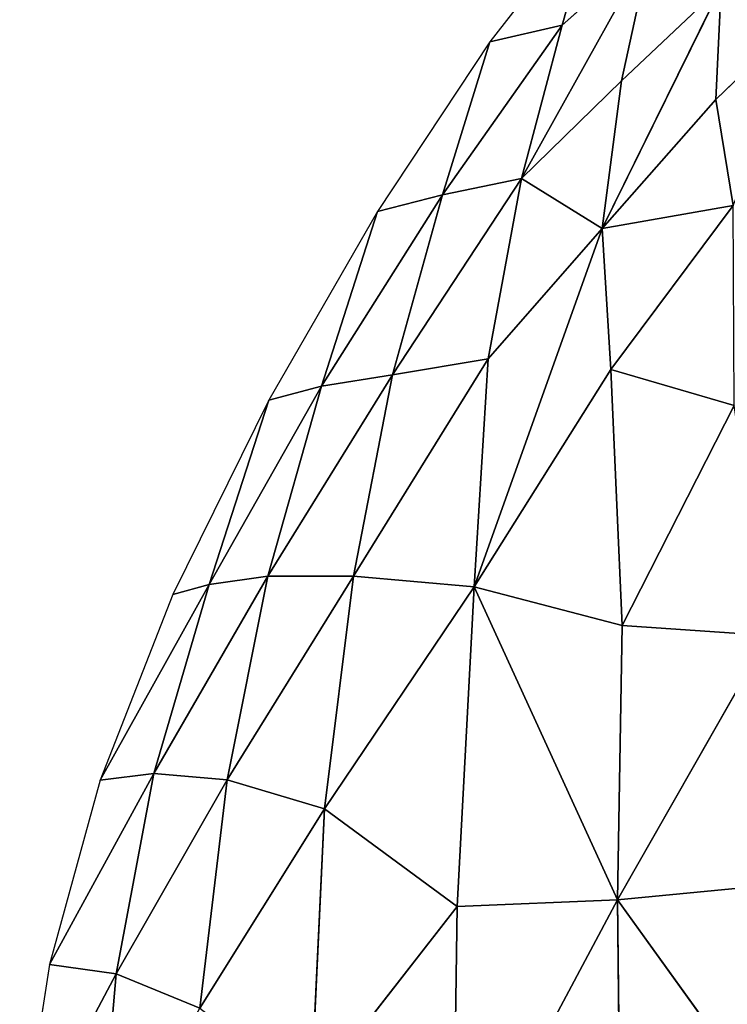
# Model space of a CAD drawing. Extents: x -2 to 26, y -1.7 to 10.7.
# Drawn here: x 7.3 to 7.5, y 2.8 to 3.1 of the extents above; entities that cross this region are included whole.
import ezdxf

# ---------------------------------------------------------------- set-up
doc = ezdxf.new("R2010")
doc.units = 0
doc.layers.get('0').update_dxf_attribs({"color": 13, "linetype": 'CONTINUOUS'})

msp = doc.modelspace()

# ---------------------------------------------------------------- linework, layer by layer
for p, q in [((7.50146, 3.16937), (7.46698, 3.12507)), ((7.49052, 3.13049, 0.0407), (7.50146, 3.16937)), ((7.47727, 3.08062, 0.0874), (7.51947, 3.1563, 0.04216)), ((7.49052, 3.13049, 0.0407), (7.51947, 3.1563, 0.04216)), ((7.50992, 3.11235, 0.08461), (7.51947, 3.1563, 0.04216)), ((7.5424, 3.14313, 0.07348), (7.5036, 3.06428, 0.12766)), ((7.5424, 3.14313, 0.07348), (7.50992, 3.11235, 0.08461)), ((7.5406, 3.10636, 0.10845), (7.5424, 3.14313, 0.07348)), ((7.5741, 3.13861, 0.09213), (7.5406, 3.10636, 0.10845)), ((7.49052, 3.13049, 0.0407), (7.45153, 3.07531, 0.04698)), ((7.46698, 3.12507), (7.49052, 3.13049, 0.0407)), ((7.47727, 3.08062, 0.0874), (7.49052, 3.13049, 0.0407)), ((7.46698, 3.12507), (7.4304, 3.06988)), ((7.45153, 3.07531, 0.04698), (7.46698, 3.12507)), ((7.50992, 3.11235, 0.08461), (7.47727, 3.08062, 0.0874)), ((7.5036, 3.06428, 0.12766), (7.50992, 3.11235, 0.08461)), ((7.5406, 3.10636, 0.10845), (7.5036, 3.06428, 0.12766)), ((7.5463, 3.07175, 0.14035), (7.5406, 3.10636, 0.10845)), ((7.47727, 3.08062, 0.0874), (7.43529, 3.01663, 0.09511)), ((7.45153, 3.07531, 0.04698), (7.47727, 3.08062, 0.0874)), ((7.46638, 3.0218, 0.13693), (7.47727, 3.08062, 0.0874)), ((7.47727, 3.08062, 0.0874), (7.5036, 3.06428, 0.12766)), ((7.41215, 3.01288, 0.04641), (7.45153, 3.07531, 0.04698)), ((7.4304, 3.06988), (7.45153, 3.07531, 0.04698)), ((7.45153, 3.07531, 0.04698), (7.43529, 3.01663, 0.09511)), ((7.5463, 3.07175, 0.14035), (7.5036, 3.06428, 0.12766)), ((7.5463, 3.07175, 0.14035), (7.50636, 3.01836, 0.16711)), ((7.4304, 3.06988), (7.39491, 3.00835)), ((7.41215, 3.01288, 0.04641), (7.4304, 3.06988)), ((7.46189, 2.94754, 0.19115), (7.5036, 3.06428, 0.12766)), ((7.46638, 3.0218, 0.13693), (7.5036, 3.06428, 0.12766)), ((7.50636, 3.01836, 0.16711), (7.5036, 3.06428, 0.12766)), ((7.46638, 3.0218, 0.13693), (7.42257, 2.95107, 0.14003)), ((7.43529, 3.01663, 0.09511), (7.46638, 3.0218, 0.13693)), ((7.46189, 2.94754, 0.19115), (7.46638, 3.0218, 0.13693)), ((7.43529, 3.01663, 0.09511), (7.39462, 2.95106, 0.08555)), ((7.43529, 3.01663, 0.09511), (7.41215, 3.01288, 0.04641)), ((7.42257, 2.95107, 0.14003), (7.43529, 3.01663, 0.09511)), ((7.50636, 3.01836, 0.16711), (7.46189, 2.94754, 0.19115)), ((7.51009, 2.93492, 0.21857), (7.50636, 3.01836, 0.16711)), ((7.50636, 3.01836, 0.16711), (7.54661, 3.00663, 0.18683)), ((7.41215, 3.01288, 0.04641), (7.37547, 2.94827, 0.03592)), ((7.39462, 2.95106, 0.08555), (7.41215, 3.01288, 0.04641)), ((7.39491, 3.00835), (7.41215, 3.01288, 0.04641)), ((7.39491, 3.00835), (7.3637, 2.94507)), ((7.37547, 2.94827, 0.03592), (7.39491, 3.00835)), ((7.54661, 3.00663, 0.18683), (7.51009, 2.93492, 0.21857)), ((7.33998, 2.8846), (7.37547, 2.94827, 0.03592)), ((7.3575, 2.88677, 0.0509), (7.39462, 2.95106, 0.08555)), ((7.37547, 2.94827, 0.03592), (7.3575, 2.88677, 0.0509)), ((7.3637, 2.94507), (7.37547, 2.94827, 0.03592)), ((7.37547, 2.94827, 0.03592), (7.39462, 2.95106, 0.08555)), ((7.38131, 2.88462, 0.11083), (7.42257, 2.95107, 0.14003)), ((7.39462, 2.95106, 0.08555), (7.38131, 2.88462, 0.11083)), ((7.39462, 2.95106, 0.08555), (7.42257, 2.95107, 0.14003)), ((7.42257, 2.95107, 0.14003), (7.41306, 2.87519, 0.17196)), ((7.42257, 2.95107, 0.14003), (7.46189, 2.94754, 0.19115)), ((7.3637, 2.94507), (7.33998, 2.8846)), ((7.41306, 2.87519, 0.17196), (7.46189, 2.94754, 0.19115)), ((7.4563, 2.84342, 0.23144), (7.46189, 2.94754, 0.19115)), ((7.46189, 2.94754, 0.19115), (7.51009, 2.93492, 0.21857)), ((7.46189, 2.94754, 0.19115), (7.50853, 2.8456, 0.25533)), ((7.51009, 2.93492, 0.21857), (7.50853, 2.8456, 0.25533)), ((7.51009, 2.93492, 0.21857), (7.55767, 2.93171, 0.23162)), ((7.55767, 2.93171, 0.23162), (7.50853, 2.8456, 0.25533)), ((7.32343, 2.82449), (7.3575, 2.88677, 0.0509)), ((7.33998, 2.8846), (7.32343, 2.82449)), ((7.3575, 2.88677, 0.0509), (7.33998, 2.8846)), ((7.34519, 2.82143, 0.06271), (7.3575, 2.88677, 0.0509)), ((7.38131, 2.88462, 0.11083), (7.34519, 2.82143, 0.06271)), ((7.3575, 2.88677, 0.0509), (7.38131, 2.88462, 0.11083)), ((7.38131, 2.88462, 0.11083), (7.3725, 2.81025, 0.13131)), ((7.41306, 2.87519, 0.17196), (7.38131, 2.88462, 0.11083)), ((7.3725, 2.81025, 0.13131), (7.41306, 2.87519, 0.17196)), ((7.40873, 2.78237, 0.20153), (7.41306, 2.87519, 0.17196)), ((7.41306, 2.87519, 0.17196), (7.4563, 2.84342, 0.23144)), ((7.50853, 2.8456, 0.25533), (7.56053, 2.85061, 0.26621)), ((7.45492, 2.74487, 0.26241), (7.50853, 2.8456, 0.25533)), ((7.4563, 2.84342, 0.23144), (7.50853, 2.8456, 0.25533)), ((7.57697, 2.75062, 0.30349), (7.50853, 2.8456, 0.25533)), ((7.50967, 2.74832, 0.28732), (7.50853, 2.8456, 0.25533)), ((7.4563, 2.84342, 0.23144), (7.40873, 2.78237, 0.20153)), ((7.45492, 2.74487, 0.26241), (7.4563, 2.84342, 0.23144)), ((7.32343, 2.82449), (7.31374, 2.76226)), ((7.34519, 2.82143, 0.06271), (7.32343, 2.82449)), ((7.31374, 2.76226), (7.34519, 2.82143, 0.06271)), ((7.34519, 2.82143, 0.06271), (7.33913, 2.75087, 0.07191)), ((7.3725, 2.81025, 0.13131), (7.34519, 2.82143, 0.06271))]:
    msp.add_line(p, q)

# ---------------------------------------------------------------- meshes
at = {"color": 155}
mesh = msp.add_polyface(dxfattribs=at)
corners = [(7.50146, 3.16937), (7.46698, 3.12507), (7.49052, 3.13049, 0.0407)]
mesh.append_faces([[corners[k] for k in face] for face in [(0, 1, 2)]], dxfattribs={"color": 155})
mesh = msp.add_polyface(dxfattribs=at)
corners = [(7.51947, 3.1563, 0.04216), (7.50146, 3.16937), (7.49052, 3.13049, 0.0407)]
mesh.append_faces([[corners[k] for k in face] for face in [(0, 1, 2)]], dxfattribs={"color": 155})
mesh = msp.add_polyface(dxfattribs=at)
corners = [(7.47727, 3.08062, 0.0874), (7.51947, 3.1563, 0.04216), (7.49052, 3.13049, 0.0407)]
mesh.append_faces([[corners[k] for k in face] for face in [(0, 1, 2)]], dxfattribs={"color": 155})
mesh = msp.add_polyface(dxfattribs=at)
corners = [(7.47727, 3.08062, 0.0874), (7.50992, 3.11235, 0.08461), (7.51947, 3.1563, 0.04216)]
mesh.append_faces([[corners[k] for k in face] for face in [(0, 1, 2)]], dxfattribs={"color": 155})
mesh = msp.add_polyface(dxfattribs=at)
corners = [(7.50992, 3.11235, 0.08461), (7.5424, 3.14313, 0.07348), (7.51947, 3.1563, 0.04216)]
mesh.append_faces([[corners[k] for k in face] for face in [(0, 1, 2)]], dxfattribs={"color": 155})
mesh = msp.add_polyface(dxfattribs=at)
corners = [(7.5424, 3.14313, 0.07348), (7.50992, 3.11235, 0.08461), (7.5036, 3.06428, 0.12766)]
mesh.append_faces([[corners[k] for k in face] for face in [(0, 1, 2)]], dxfattribs={"color": 155})
mesh = msp.add_polyface(dxfattribs=at)
corners = [(7.5424, 3.14313, 0.07348), (7.5036, 3.06428, 0.12766), (7.5406, 3.10636, 0.10845)]
mesh.append_faces([[corners[k] for k in face] for face in [(0, 1, 2)]], dxfattribs={"color": 155})
mesh = msp.add_polyface(dxfattribs=at)
corners = [(7.5741, 3.13861, 0.09213), (7.5424, 3.14313, 0.07348), (7.5406, 3.10636, 0.10845)]
mesh.append_faces([[corners[k] for k in face] for face in [(0, 1, 2)]], dxfattribs={"color": 155})
mesh = msp.add_polyface(dxfattribs=at)
corners = [(7.5741, 3.13861, 0.09213), (7.5406, 3.10636, 0.10845), (7.5463, 3.07175, 0.14035)]
mesh.append_faces([[corners[k] for k in face] for face in [(0, 1, 2)]], dxfattribs={"color": 155})
mesh = msp.add_polyface(dxfattribs=at)
corners = [(7.49052, 3.13049, 0.0407), (7.46698, 3.12507), (7.45153, 3.07531, 0.04698)]
mesh.append_faces([[corners[k] for k in face] for face in [(0, 1, 2)]], dxfattribs={"color": 155})
mesh = msp.add_polyface(dxfattribs=at)
corners = [(7.49052, 3.13049, 0.0407), (7.45153, 3.07531, 0.04698), (7.47727, 3.08062, 0.0874)]
mesh.append_faces([[corners[k] for k in face] for face in [(0, 1, 2)]], dxfattribs={"color": 155})
mesh = msp.add_polyface(dxfattribs=at)
corners = [(7.46698, 3.12507), (7.4304, 3.06988), (7.45153, 3.07531, 0.04698)]
mesh.append_faces([[corners[k] for k in face] for face in [(0, 1, 2)]], dxfattribs={"color": 155})
mesh = msp.add_polyface(dxfattribs=at)
corners = [(7.5036, 3.06428, 0.12766), (7.50992, 3.11235, 0.08461), (7.47727, 3.08062, 0.0874)]
mesh.append_faces([[corners[k] for k in face] for face in [(0, 1, 2)]], dxfattribs={"color": 155})
mesh = msp.add_polyface(dxfattribs=at)
corners = [(7.5463, 3.07175, 0.14035), (7.5406, 3.10636, 0.10845), (7.5036, 3.06428, 0.12766)]
mesh.append_faces([[corners[k] for k in face] for face in [(0, 1, 2)]], dxfattribs={"color": 155})
mesh = msp.add_polyface(dxfattribs=at)
corners = [(7.47727, 3.08062, 0.0874), (7.43529, 3.01663, 0.09511), (7.46638, 3.0218, 0.13693)]
mesh.append_faces([[corners[k] for k in face] for face in [(0, 1, 2)]], dxfattribs={"color": 155})
mesh = msp.add_polyface(dxfattribs=at)
corners = [(7.47727, 3.08062, 0.0874), (7.45153, 3.07531, 0.04698), (7.43529, 3.01663, 0.09511)]
mesh.append_faces([[corners[k] for k in face] for face in [(0, 1, 2)]], dxfattribs={"color": 155})
mesh = msp.add_polyface(dxfattribs=at)
corners = [(7.46638, 3.0218, 0.13693), (7.5036, 3.06428, 0.12766), (7.47727, 3.08062, 0.0874)]
mesh.append_faces([[corners[k] for k in face] for face in [(0, 1, 2)]], dxfattribs={"color": 155})
mesh = msp.add_polyface(dxfattribs=at)
corners = [(7.45153, 3.07531, 0.04698), (7.41215, 3.01288, 0.04641), (7.43529, 3.01663, 0.09511)]
mesh.append_faces([[corners[k] for k in face] for face in [(0, 1, 2)]], dxfattribs={"color": 155})
mesh = msp.add_polyface(dxfattribs=at)
corners = [(7.45153, 3.07531, 0.04698), (7.4304, 3.06988), (7.41215, 3.01288, 0.04641)]
mesh.append_faces([[corners[k] for k in face] for face in [(0, 1, 2)]], dxfattribs={"color": 155})
mesh = msp.add_polyface(dxfattribs=at)
corners = [(7.5463, 3.07175, 0.14035), (7.5036, 3.06428, 0.12766), (7.50636, 3.01836, 0.16711)]
mesh.append_faces([[corners[k] for k in face] for face in [(0, 1, 2)]], dxfattribs={"color": 155})
mesh = msp.add_polyface(dxfattribs=at)
corners = [(7.54661, 3.00663, 0.18683), (7.5463, 3.07175, 0.14035), (7.50636, 3.01836, 0.16711)]
mesh.append_faces([[corners[k] for k in face] for face in [(0, 1, 2)]], dxfattribs={"color": 155})
mesh = msp.add_polyface(dxfattribs=at)
corners = [(7.4304, 3.06988), (7.39491, 3.00835), (7.41215, 3.01288, 0.04641)]
mesh.append_faces([[corners[k] for k in face] for face in [(0, 1, 2)]], dxfattribs={"color": 155})
mesh = msp.add_polyface(dxfattribs=at)
corners = [(7.50636, 3.01836, 0.16711), (7.5036, 3.06428, 0.12766), (7.46189, 2.94754, 0.19115)]
mesh.append_faces([[corners[k] for k in face] for face in [(0, 1, 2)]], dxfattribs={"color": 155})
mesh = msp.add_polyface(dxfattribs=at)
corners = [(7.5036, 3.06428, 0.12766), (7.46638, 3.0218, 0.13693), (7.46189, 2.94754, 0.19115)]
mesh.append_faces([[corners[k] for k in face] for face in [(0, 1, 2)]], dxfattribs={"color": 155})
mesh = msp.add_polyface(dxfattribs=at)
corners = [(7.46638, 3.0218, 0.13693), (7.43529, 3.01663, 0.09511), (7.42257, 2.95107, 0.14003)]
mesh.append_faces([[corners[k] for k in face] for face in [(0, 1, 2)]], dxfattribs={"color": 155})
mesh = msp.add_polyface(dxfattribs=at)
corners = [(7.46638, 3.0218, 0.13693), (7.42257, 2.95107, 0.14003), (7.46189, 2.94754, 0.19115)]
mesh.append_faces([[corners[k] for k in face] for face in [(0, 1, 2)]], dxfattribs={"color": 155})
mesh = msp.add_polyface(dxfattribs=at)
corners = [(7.43529, 3.01663, 0.09511), (7.41215, 3.01288, 0.04641), (7.39462, 2.95106, 0.08555)]
mesh.append_faces([[corners[k] for k in face] for face in [(0, 1, 2)]], dxfattribs={"color": 155})
mesh = msp.add_polyface(dxfattribs=at)
corners = [(7.43529, 3.01663, 0.09511), (7.39462, 2.95106, 0.08555), (7.42257, 2.95107, 0.14003)]
mesh.append_faces([[corners[k] for k in face] for face in [(0, 1, 2)]], dxfattribs={"color": 155})
mesh = msp.add_polyface(dxfattribs=at)
corners = [(7.51009, 2.93492, 0.21857), (7.50636, 3.01836, 0.16711), (7.46189, 2.94754, 0.19115)]
mesh.append_faces([[corners[k] for k in face] for face in [(0, 1, 2)]], dxfattribs={"color": 155})
mesh = msp.add_polyface(dxfattribs=at)
corners = [(7.54661, 3.00663, 0.18683), (7.50636, 3.01836, 0.16711), (7.51009, 2.93492, 0.21857)]
mesh.append_faces([[corners[k] for k in face] for face in [(0, 1, 2)]], dxfattribs={"color": 155})
mesh = msp.add_polyface(dxfattribs=at)
corners = [(7.41215, 3.01288, 0.04641), (7.39491, 3.00835), (7.37547, 2.94827, 0.03592)]
mesh.append_faces([[corners[k] for k in face] for face in [(0, 1, 2)]], dxfattribs={"color": 155})
mesh = msp.add_polyface(dxfattribs=at)
corners = [(7.41215, 3.01288, 0.04641), (7.37547, 2.94827, 0.03592), (7.39462, 2.95106, 0.08555)]
mesh.append_faces([[corners[k] for k in face] for face in [(0, 1, 2)]], dxfattribs={"color": 155})
mesh = msp.add_polyface(dxfattribs=at)
corners = [(7.39491, 3.00835), (7.3637, 2.94507), (7.37547, 2.94827, 0.03592)]
mesh.append_faces([[corners[k] for k in face] for face in [(0, 1, 2)]], dxfattribs={"color": 155})
mesh = msp.add_polyface(dxfattribs=at)
corners = [(7.55767, 2.93171, 0.23162), (7.54661, 3.00663, 0.18683), (7.51009, 2.93492, 0.21857)]
mesh.append_faces([[corners[k] for k in face] for face in [(0, 1, 2)]], dxfattribs={"color": 155})
mesh = msp.add_polyface(dxfattribs=at)
corners = [(7.37547, 2.94827, 0.03592), (7.3637, 2.94507), (7.33998, 2.8846)]
mesh.append_faces([[corners[k] for k in face] for face in [(0, 1, 2)]], dxfattribs={"color": 155})
mesh = msp.add_polyface(dxfattribs=at)
corners = [(7.37547, 2.94827, 0.03592), (7.33998, 2.8846), (7.3575, 2.88677, 0.0509)]
mesh.append_faces([[corners[k] for k in face] for face in [(0, 1, 2)]], dxfattribs={"color": 155})
mesh = msp.add_polyface(dxfattribs=at)
corners = [(7.39462, 2.95106, 0.08555), (7.37547, 2.94827, 0.03592), (7.3575, 2.88677, 0.0509)]
mesh.append_faces([[corners[k] for k in face] for face in [(0, 1, 2)]], dxfattribs={"color": 155})
mesh = msp.add_polyface(dxfattribs=at)
corners = [(7.39462, 2.95106, 0.08555), (7.3575, 2.88677, 0.0509), (7.38131, 2.88462, 0.11083)]
mesh.append_faces([[corners[k] for k in face] for face in [(0, 1, 2)]], dxfattribs={"color": 155})
mesh = msp.add_polyface(dxfattribs=at)
corners = [(7.42257, 2.95107, 0.14003), (7.39462, 2.95106, 0.08555), (7.38131, 2.88462, 0.11083)]
mesh.append_faces([[corners[k] for k in face] for face in [(0, 1, 2)]], dxfattribs={"color": 155})
mesh = msp.add_polyface(dxfattribs=at)
corners = [(7.42257, 2.95107, 0.14003), (7.38131, 2.88462, 0.11083), (7.41306, 2.87519, 0.17196)]
mesh.append_faces([[corners[k] for k in face] for face in [(0, 1, 2)]], dxfattribs={"color": 155})
mesh = msp.add_polyface(dxfattribs=at)
corners = [(7.42257, 2.95107, 0.14003), (7.41306, 2.87519, 0.17196), (7.46189, 2.94754, 0.19115)]
mesh.append_faces([[corners[k] for k in face] for face in [(0, 1, 2)]], dxfattribs={"color": 155})
mesh = msp.add_polyface(dxfattribs=at)
corners = [(7.46189, 2.94754, 0.19115), (7.41306, 2.87519, 0.17196), (7.4563, 2.84342, 0.23144)]
mesh.append_faces([[corners[k] for k in face] for face in [(0, 1, 2)]], dxfattribs={"color": 155})
mesh = msp.add_polyface(dxfattribs=at)
corners = [(7.50853, 2.8456, 0.25533), (7.46189, 2.94754, 0.19115), (7.4563, 2.84342, 0.23144)]
mesh.append_faces([[corners[k] for k in face] for face in [(0, 1, 2)]], dxfattribs={"color": 155})
mesh = msp.add_polyface(dxfattribs=at)
corners = [(7.51009, 2.93492, 0.21857), (7.46189, 2.94754, 0.19115), (7.50853, 2.8456, 0.25533)]
mesh.append_faces([[corners[k] for k in face] for face in [(0, 1, 2)]], dxfattribs={"color": 155})
mesh = msp.add_polyface(dxfattribs=at)
corners = [(7.55767, 2.93171, 0.23162), (7.51009, 2.93492, 0.21857), (7.50853, 2.8456, 0.25533)]
mesh.append_faces([[corners[k] for k in face] for face in [(0, 1, 2)]], dxfattribs={"color": 155})
mesh = msp.add_polyface(dxfattribs=at)
corners = [(7.56053, 2.85061, 0.26621), (7.55767, 2.93171, 0.23162), (7.50853, 2.8456, 0.25533)]
mesh.append_faces([[corners[k] for k in face] for face in [(0, 1, 2)]], dxfattribs={"color": 155})
mesh = msp.add_polyface(dxfattribs=at)
corners = [(7.3575, 2.88677, 0.0509), (7.33998, 2.8846), (7.32343, 2.82449)]
mesh.append_faces([[corners[k] for k in face] for face in [(0, 1, 2)]], dxfattribs={"color": 155})
mesh = msp.add_polyface(dxfattribs=at)
corners = [(7.3575, 2.88677, 0.0509), (7.32343, 2.82449), (7.34519, 2.82143, 0.06271)]
mesh.append_faces([[corners[k] for k in face] for face in [(0, 1, 2)]], dxfattribs={"color": 155})
mesh = msp.add_polyface(dxfattribs=at)
corners = [(7.3575, 2.88677, 0.0509), (7.34519, 2.82143, 0.06271), (7.38131, 2.88462, 0.11083)]
mesh.append_faces([[corners[k] for k in face] for face in [(0, 1, 2)]], dxfattribs={"color": 155})
mesh = msp.add_polyface(dxfattribs=at)
corners = [(7.38131, 2.88462, 0.11083), (7.34519, 2.82143, 0.06271), (7.3725, 2.81025, 0.13131)]
mesh.append_faces([[corners[k] for k in face] for face in [(0, 1, 2)]], dxfattribs={"color": 155})
mesh = msp.add_polyface(dxfattribs=at)
corners = [(7.38131, 2.88462, 0.11083), (7.3725, 2.81025, 0.13131), (7.41306, 2.87519, 0.17196)]
mesh.append_faces([[corners[k] for k in face] for face in [(0, 1, 2)]], dxfattribs={"color": 155})
mesh = msp.add_polyface(dxfattribs=at)
corners = [(7.41306, 2.87519, 0.17196), (7.3725, 2.81025, 0.13131), (7.40873, 2.78237, 0.20153)]
mesh.append_faces([[corners[k] for k in face] for face in [(0, 1, 2)]], dxfattribs={"color": 155})
mesh = msp.add_polyface(dxfattribs=at)
corners = [(7.41306, 2.87519, 0.17196), (7.40873, 2.78237, 0.20153), (7.4563, 2.84342, 0.23144)]
mesh.append_faces([[corners[k] for k in face] for face in [(0, 1, 2)]], dxfattribs={"color": 155})
mesh = msp.add_polyface(dxfattribs=at)
corners = [(7.57697, 2.75062, 0.30349), (7.56053, 2.85061, 0.26621), (7.50853, 2.8456, 0.25533)]
mesh.append_faces([[corners[k] for k in face] for face in [(0, 1, 2)]], dxfattribs={"color": 155})
mesh = msp.add_polyface(dxfattribs=at)
corners = [(7.50967, 2.74832, 0.28732), (7.50853, 2.8456, 0.25533), (7.45492, 2.74487, 0.26241)]
mesh.append_faces([[corners[k] for k in face] for face in [(0, 1, 2)]], dxfattribs={"color": 155})
mesh = msp.add_polyface(dxfattribs=at)
corners = [(7.50853, 2.8456, 0.25533), (7.4563, 2.84342, 0.23144), (7.45492, 2.74487, 0.26241)]
mesh.append_faces([[corners[k] for k in face] for face in [(0, 1, 2)]], dxfattribs={"color": 155})
mesh = msp.add_polyface(dxfattribs=at)
corners = [(7.57697, 2.75062, 0.30349), (7.50853, 2.8456, 0.25533), (7.50967, 2.74832, 0.28732)]
mesh.append_faces([[corners[k] for k in face] for face in [(0, 1, 2)]], dxfattribs={"color": 155})
mesh = msp.add_polyface(dxfattribs=at)
corners = [(7.4563, 2.84342, 0.23144), (7.40873, 2.78237, 0.20153), (7.45492, 2.74487, 0.26241)]
mesh.append_faces([[corners[k] for k in face] for face in [(0, 1, 2)]], dxfattribs={"color": 155})
mesh = msp.add_polyface(dxfattribs=at)
corners = [(7.32343, 2.82449), (7.31374, 2.76226), (7.34519, 2.82143, 0.06271)]
mesh.append_faces([[corners[k] for k in face] for face in [(0, 1, 2)]], dxfattribs={"color": 155})
mesh = msp.add_polyface(dxfattribs=at)
corners = [(7.34519, 2.82143, 0.06271), (7.31374, 2.76226), (7.33913, 2.75087, 0.07191)]
mesh.append_faces([[corners[k] for k in face] for face in [(0, 1, 2)]], dxfattribs={"color": 155})
mesh = msp.add_polyface(dxfattribs=at)
corners = [(7.34519, 2.82143, 0.06271), (7.33913, 2.75087, 0.07191), (7.3725, 2.81025, 0.13131)]
mesh.append_faces([[corners[k] for k in face] for face in [(0, 1, 2)]], dxfattribs={"color": 155})

doc.saveas('drawing.dxf')
